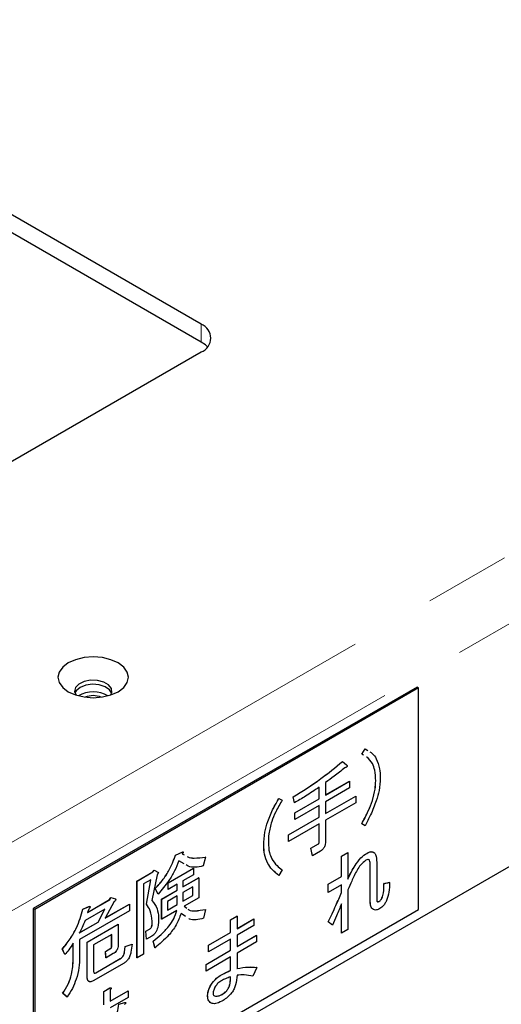
# Model space of a CAD drawing. Units: millimetres. Extents: x 28 to 395, y 12 to 279.
# Drawn here: x 289 to 296, y 240 to 255 of the extents above; entities that cross this region are included whole.
import ezdxf

# ---------------------------------------------------------------- set-up
doc = ezdxf.new("R2010")
doc.units = ezdxf.units.MM
doc.linetypes.add('PHANTOM', pattern=[12.7, 6.35, -1.27, 1.27, -1.27, 1.27, -1.27])

msp = doc.modelspace()

# ---------------------------------------------------------------- linework, layer by layer
at = {"color": 7, "linetype": 'Continuous', "lineweight": 25}
for p, q in [((291.69103464, 250.31276374), (283.91286005, 254.80300836)), ((291.69103464, 250.05147068), (283.91286005, 254.5417153)), ((281.7915397, 244.18970291), (291.69103464, 249.90455969)), ((278.2560058, 231.94291773), (305.83317026, 247.86287591)), ((294.87301515, 244.96518445), (289.21616091, 241.699552)), ((294.89422836, 244.95293833), (289.23737411, 241.68730588)), ((294.89422836, 244.95293833), (294.87301515, 244.96518445)), ((294.89422836, 241.68677508), (294.89422836, 244.95293833)), ((294.05796453, 243.97587838), (294.10712948, 244.05587331)), ((294.05867164, 243.97547018), (294.10783659, 244.05546511)), ((294.10712948, 244.05587331), (294.14867085, 244.02838194)), ((294.10783659, 244.05546511), (294.10712948, 244.05587331)), ((294.10783659, 244.05546511), (294.14937796, 244.02797373)), ((293.77461167, 243.86825972), (293.77390456, 243.86866792)), ((293.77461167, 243.86825972), (293.8327157, 243.81922228)), ((294.05867164, 243.97547018), (294.05796453, 243.97587838)), ((294.08214259, 243.96122456), (294.05867164, 243.97547018)), ((294.21510558, 243.83868208), (294.21439847, 243.83909028)), ((293.52431736, 243.37361855), (293.876704, 243.57704702)), ((293.52431736, 243.37280214), (293.87741111, 243.57663882)), ((293.87741111, 243.57663882), (293.876704, 243.57704702)), ((293.87741111, 243.57663882), (293.87741111, 243.47895718)), ((294.26427053, 243.58319504), (294.26356342, 243.58360325)), ((293.42842559, 243.3182614), (293.42842559, 243.48770869)), ((293.42913269, 243.3178532), (293.42913269, 243.48817481)), ((293.52431736, 243.55860754), (293.52431736, 243.37280214)), ((293.87741111, 243.47895718), (293.52431736, 243.27512049)), ((292.83729159, 243.3228115), (292.88645654, 243.29958121)), ((292.8379987, 243.3224033), (292.83729159, 243.3228115)), ((292.8379987, 243.3224033), (292.88716365, 243.29917301)), ((292.88716365, 243.29917301), (292.88645654, 243.29958121)), ((293.06771707, 243.25970538), (293.04536936, 243.34486828)), ((293.04607647, 243.34446008), (293.04536936, 243.34486828)), ((293.06842417, 243.25929717), (293.04607647, 243.34446008)), ((293.07218661, 243.11260902), (293.42842559, 243.3182614)), ((293.07289372, 243.11220081), (293.42913269, 243.3178532)), ((293.42913269, 243.3178532), (293.42842559, 243.3182614)), ((293.52431736, 243.10007171), (293.97056437, 243.35768462)), ((293.52431736, 243.0992553), (293.97127147, 243.35727642)), ((293.52431736, 243.27512049), (293.52431736, 243.0992553)), ((293.97127147, 243.35727642), (293.97056437, 243.35768462)), ((293.97127147, 243.35727642), (293.97127147, 243.25959477)), ((294.21510558, 243.29158841), (294.21439847, 243.29199661)), ((293.06842417, 243.25929717), (293.06771707, 243.25970538)), ((293.42913269, 243.22017155), (293.07289372, 243.01451917)), ((293.42842559, 243.04471457), (293.42842559, 243.21976335)), ((293.42913269, 243.04430636), (293.42913269, 243.22017155)), ((293.97127147, 243.25959477), (293.52431736, 243.00157366)), ((292.67262568, 242.98435621), (292.67191857, 242.98476442)), ((292.97832625, 242.78487775), (293.42842559, 243.04471457)), ((292.97903335, 242.78446954), (293.42913269, 243.04430636)), ((293.07218661, 243.01492737), (293.07218661, 243.11260902)), ((293.07289372, 243.11220081), (293.07218661, 243.11260902)), ((293.07289372, 243.01451917), (293.07218661, 243.01492737)), ((293.07289372, 243.01451917), (293.07289372, 243.11220081)), ((293.42913269, 243.04430636), (293.42842559, 243.04471457)), ((293.52431736, 243.00157366), (293.52431736, 242.69151568)), ((293.42913269, 242.94662472), (292.97903335, 242.6867879)), ((293.42842559, 242.67310377), (293.42842559, 242.94621651)), ((293.42913269, 242.67269556), (293.42913269, 242.94662472)), ((294.10712948, 242.92039588), (294.05796453, 242.94878743)), ((294.05867164, 242.94837922), (294.05796453, 242.94878743)), ((294.10783659, 242.91998767), (294.05867164, 242.94837922)), ((294.10783659, 242.91998767), (294.10712948, 242.92039588)), ((292.97832625, 242.6871961), (292.97832625, 242.78487775)), ((292.97903335, 242.78446954), (292.97832625, 242.78487775)), ((292.97903335, 242.6867879), (292.97903335, 242.78446954)), ((292.61452164, 242.63081528), (292.61381453, 242.63122349)), ((292.97903335, 242.6867879), (292.97832625, 242.6871961)), ((293.30907229, 242.58871879), (293.42081081, 242.65322407)), ((293.33141999, 242.47947), (293.30907229, 242.58871879)), ((293.30977939, 242.58831059), (293.30907229, 242.58871879)), ((293.30977939, 242.58831059), (293.42151792, 242.65281587)), ((293.3321271, 242.4790618), (293.30977939, 242.58831059)), ((293.42151792, 242.65281587), (293.42081081, 242.65322407)), ((293.42913269, 242.67269556), (293.42842559, 242.67310377)), ((291.3141797, 242.48482781), (291.42144869, 242.53643036)), ((291.31488681, 242.48441961), (291.3141797, 242.48482781)), ((291.31488681, 242.48441961), (291.42215579, 242.53602215)), ((291.44029209, 242.35975884), (291.36334465, 242.40482365)), ((291.44099919, 242.35935064), (291.36405176, 242.40441545)), ((291.41321671, 242.50505543), (291.4394382, 242.49094854)), ((291.42215579, 242.53602215), (291.42144869, 242.53643036)), ((291.75290183, 242.4585722), (291.72161505, 242.32696298)), ((291.75290183, 242.4585722), (291.75219473, 242.45898041)), ((293.3321271, 242.4790618), (293.33141999, 242.47947)), ((293.44833517, 242.54614729), (293.3321271, 242.4790618)), ((293.75916743, 242.47270723), (293.8543521, 242.52765617)), ((293.75916743, 242.17335408), (293.75916743, 242.47270723)), ((293.75987454, 242.47229902), (293.75916743, 242.47270723)), ((293.75987454, 242.47229902), (293.85505921, 242.52724796)), ((293.75987454, 242.17294588), (293.75987454, 242.47229902)), ((293.85505921, 242.52724796), (293.8543521, 242.52765617)), ((293.85505921, 242.52724796), (293.85505921, 242.13499212)), ((294.15451846, 242.52463923), (294.15381136, 242.52504744)), ((294.17168952, 242.41149802), (294.16554621, 242.41596158)), ((294.17239663, 242.41108981), (294.17168952, 242.41149802)), ((290.97896412, 242.23969937), (290.99684228, 242.26550399)), ((290.97967123, 242.23929116), (290.99754939, 242.26509579)), ((290.99754939, 242.26509579), (290.99684228, 242.26550399)), ((290.99754939, 242.26509579), (291.06012297, 242.22896109)), ((291.20244117, 242.0796793), (291.57788262, 242.29641704)), ((291.20314828, 242.0792711), (291.57858973, 242.29600884)), ((291.57858973, 242.29600884), (291.57788262, 242.29641704)), ((291.57858973, 242.29600884), (291.57858973, 242.19832719)), ((292.67262568, 242.36500489), (292.67191857, 242.36541309)), ((292.88716365, 242.27208206), (292.8379987, 242.18692586)), ((293.97573682, 242.35949565), (293.97502971, 242.35990386)), ((294.18377384, 241.79396155), (294.18377384, 242.32557144)), ((294.18448094, 242.32516324), (294.18377384, 242.32557144)), ((294.18448094, 241.79355335), (294.18448094, 242.32516324)), ((294.27966561, 242.38011218), (294.27966561, 241.84850229)), ((290.74522367, 242.10476388), (290.97896412, 242.23969937)), ((290.74593078, 242.10435567), (290.97967123, 242.23929116)), ((290.94838444, 242.12354804), (290.84111545, 242.06162297)), ((290.88510376, 241.76229152), (290.94752041, 242.12304924)), ((290.88581086, 241.76188332), (290.94838444, 242.12354804)), ((291.0422448, 242.1979952), (290.9662626, 241.81864964)), ((290.97967123, 242.23929116), (290.97896412, 242.23969937)), ((291.06012297, 242.22896109), (291.0422448, 242.1979952)), ((291.57858973, 242.19832719), (291.42215579, 242.1080198)), ((291.42215579, 242.02071245), (291.65386482, 242.15447523)), ((291.42215579, 242.01989605), (291.65457193, 242.15406703)), ((291.65457193, 242.15406703), (291.65386482, 242.15447523)), ((291.65457193, 242.15406703), (291.65457193, 241.85700778)), ((292.8379987, 242.18692586), (292.83729159, 242.18733406)), ((293.56383193, 242.0605893), (293.75916743, 242.17335408)), ((293.56453904, 242.0601811), (293.75987454, 242.17294588)), ((293.75987454, 242.17294588), (293.75916743, 242.17335408)), ((290.74522367, 240.9744477), (290.74522367, 242.10476388)), ((290.74593078, 242.10435567), (290.74522367, 242.10476388)), ((290.74593078, 240.9740395), (290.74593078, 242.10435567)), ((290.84111545, 242.06162297), (290.84111545, 241.02898844)), ((291.05494632, 241.91195216), (291.01472045, 241.99711674)), ((291.01542755, 241.99670854), (291.01472045, 241.99711674)), ((291.05565342, 241.91154395), (291.01542755, 241.99670854)), ((291.10891189, 241.8398806), (291.33685848, 241.97147137)), ((291.10961899, 241.83947239), (291.33756559, 241.97106316)), ((291.20244117, 241.98199766), (291.20244117, 242.0796793)), ((291.20314828, 242.0792711), (291.20244117, 242.0796793)), ((291.20314828, 241.98158945), (291.20244117, 241.98199766)), ((291.20314828, 241.98158945), (291.20314828, 242.0792711)), ((291.33756559, 242.05918692), (291.20314828, 241.98158945)), ((291.33685848, 241.97147137), (291.33685848, 242.05877871)), ((291.33756559, 241.97106316), (291.33685848, 241.97147137)), ((291.33756559, 241.97106316), (291.33756559, 242.05918692)), ((291.42215579, 242.1080198), (291.42215579, 242.01989605)), ((291.56998173, 242.0197866), (291.42215579, 241.9344485)), ((291.56927462, 241.89403064), (291.56927462, 242.01937839)), ((291.56998173, 241.89362244), (291.56998173, 242.0197866)), ((293.56383193, 241.93843945), (293.56383193, 242.0605893)), ((293.56453904, 242.0601811), (293.56383193, 242.0605893)), ((293.56453904, 241.93803125), (293.56453904, 242.0601811)), ((293.75987454, 242.05079603), (293.56453904, 241.93803125)), ((293.75916743, 241.93593607), (293.75916743, 242.05038783)), ((293.75987454, 241.93552787), (293.75987454, 242.05079603)), ((293.85505921, 241.97499303), (293.85505921, 241.39177053)), ((294.38622749, 242.07083465), (294.46667923, 242.08631089)), ((294.3869346, 242.07042645), (294.38622749, 242.07083465)), ((294.3869346, 242.07042645), (294.46738634, 242.08590268)), ((294.46738634, 242.08590268), (294.46667923, 242.08631089)), ((290.01624101, 241.64182465), (290.34251751, 241.83018006)), ((290.016645, 241.64287428), (290.3418104, 241.83058827)), ((290.3418104, 241.83058827), (290.35968857, 241.86155415)), ((290.34251751, 241.83018006), (290.3418104, 241.83058827)), ((290.34251751, 241.83018006), (290.36039567, 241.86114595)), ((290.35968857, 241.86155415), (290.42673168, 241.84348345)), ((290.36039567, 241.86114595), (290.35968857, 241.86155415)), ((290.36039567, 241.86114595), (290.42743879, 241.84307525)), ((290.42743879, 241.84307525), (290.42673168, 241.84348345)), ((291.05565342, 241.91154395), (291.05494632, 241.91195216)), ((291.10891189, 241.54282135), (291.10891189, 241.8398806)), ((291.10961899, 241.83947239), (291.10891189, 241.8398806)), ((291.10961899, 241.54241314), (291.10961899, 241.83947239)), ((291.33756559, 241.88561562), (291.1942092, 241.80285773)), ((291.33685848, 241.75985966), (291.33685848, 241.88520741)), ((291.33756559, 241.75945146), (291.33756559, 241.88561562)), ((291.42215579, 241.9344485), (291.42215579, 241.80828434)), ((291.42215579, 241.80910075), (291.56927462, 241.89403064)), ((291.42215579, 241.80828434), (291.56998173, 241.89362244)), ((291.65457193, 241.85700778), (291.44003396, 241.73315764)), ((291.56998173, 241.89362244), (291.56927462, 241.89403064)), ((293.56453904, 241.93803125), (293.56383193, 241.93843945)), ((293.75987454, 241.93552787), (293.75916743, 241.93593607)), ((289.23737411, 241.68730588), (289.21616091, 241.699552)), ((289.21616091, 241.699552), (289.21616091, 238.43338876)), ((289.23737411, 241.68730588), (289.23737411, 238.42114264)), ((289.23737411, 238.42114264), (294.89422836, 241.68677508)), ((289.94849079, 241.69127112), (290.04682069, 241.73255198)), ((289.94919789, 241.69086292), (289.94849079, 241.69127112)), ((289.94919789, 241.69086292), (290.0475278, 241.73214378)), ((290.27100485, 241.69121504), (289.98048468, 241.52350131)), ((290.03411917, 241.68827432), (290.01624101, 241.64182465)), ((290.0475278, 241.73214378), (290.04682069, 241.73255198)), ((290.17196784, 241.50028349), (290.26970122, 241.69046247)), ((290.17267495, 241.49987529), (290.27100485, 241.69121504)), ((290.40956062, 241.80178683), (290.27547439, 241.55922015)), ((290.27547439, 241.55922015), (290.63303768, 241.76563704)), ((290.2761372, 241.56041918), (290.63233057, 241.76604524)), ((290.63303768, 241.76563704), (290.63233057, 241.76604524)), ((290.63303768, 241.76563704), (290.63303768, 241.66795539)), ((290.88581086, 241.76188332), (290.88510376, 241.76229152)), ((291.1942092, 241.80285773), (291.1942092, 241.67669357)), ((291.1942092, 241.67750998), (291.33685848, 241.75985966)), ((291.1942092, 241.67669357), (291.33756559, 241.75945146)), ((291.33756559, 241.75945146), (291.33685848, 241.75985966)), ((291.44003396, 241.73315764), (291.4799953, 241.70346544)), ((291.75737137, 241.68696325), (291.72608459, 241.55535403)), ((291.75737137, 241.68696325), (291.75666427, 241.68737146)), ((293.75916743, 241.33722979), (293.75916743, 241.76863731)), ((293.75987454, 241.33682159), (293.75987454, 241.77036752)), ((294.18448094, 241.79355335), (294.18377384, 241.79396155)), ((294.30648286, 241.80204842), (294.30577575, 241.80245663)), ((290.63303768, 241.66795539), (289.90003294, 241.24480076)), ((291.10961899, 241.54241314), (291.10891189, 241.54282135)), ((291.33276497, 241.67123257), (291.10961899, 241.54241314)), ((291.46167287, 241.58293011), (291.39463144, 241.62805092)), ((291.46237997, 241.58252191), (291.39533855, 241.62764272)), ((292.12357419, 241.53366061), (292.21875886, 241.58860955)), ((292.12357419, 241.34785521), (292.12357419, 241.53366061)), ((292.1242813, 241.5332524), (292.12357419, 241.53366061)), ((292.1242813, 241.5332524), (292.21946597, 241.58820134)), ((292.1242813, 241.347447), (292.1242813, 241.5332524)), ((292.21946597, 241.58820134), (292.21875886, 241.58860955)), ((292.21946597, 241.58820134), (292.21946597, 241.40239594)), ((292.21946597, 241.40321235), (292.46905316, 241.54729597)), ((292.21946597, 241.40239594), (292.46976027, 241.54688777)), ((292.46976027, 241.54688777), (292.46905316, 241.54729597)), ((292.46976027, 241.54688777), (292.46976027, 241.44920612)), ((289.89485629, 241.3403104), (290.17196784, 241.50028349)), ((289.8955634, 241.3399022), (290.17267495, 241.49987529)), ((290.00974005, 241.2053422), (290.46695755, 241.46928825)), ((290.01044716, 241.204934), (290.46766466, 241.46888004)), ((290.17267495, 241.49987529), (290.17196784, 241.50028349)), ((290.46766466, 241.46888004), (290.46695755, 241.46928825)), ((290.46766466, 241.46888004), (290.46766466, 241.15920438)), ((290.87616467, 241.36487526), (290.92979917, 241.39583779)), ((290.87687178, 241.36446706), (290.93050627, 241.39542959)), ((290.93050627, 241.39542959), (290.92979917, 241.39583779)), ((290.97073214, 241.51155419), (290.97002504, 241.51196239)), ((292.46976027, 241.44920612), (292.21946597, 241.3047143)), ((293.62640551, 241.45671588), (293.56383193, 241.5031731)), ((293.56453904, 241.5027649), (293.56383193, 241.5031731)), ((293.62711262, 241.45630768), (293.56453904, 241.5027649)), ((293.62711262, 241.45630768), (293.62640551, 241.45671588)), ((293.85505921, 241.39177053), (293.75987454, 241.33682159)), ((289.90003294, 241.24480076), (289.90003294, 240.9863554)), ((290.37247999, 241.31624946), (290.10563183, 241.1622013)), ((290.37177288, 241.14079247), (290.37177288, 241.31584125)), ((290.37247999, 241.14038426), (290.37247999, 241.31624946)), ((290.88510376, 241.24788584), (290.87616467, 241.36487526)), ((290.87687178, 241.36446706), (290.87616467, 241.36487526)), ((290.88581086, 241.24747763), (290.87687178, 241.36446706)), ((290.88581086, 241.24747763), (290.88510376, 241.24788584)), ((290.96179306, 241.29134122), (290.88581086, 241.24747763)), ((291.798622, 241.1602643), (292.12357419, 241.34785521)), ((291.79932911, 241.1598561), (292.1242813, 241.347447)), ((292.1242813, 241.24976536), (291.79932911, 241.06217445)), ((292.1242813, 241.347447), (292.12357419, 241.34785521)), ((292.12357419, 241.08463089), (292.12357419, 241.24935715)), ((292.1242813, 241.08422269), (292.1242813, 241.24976536)), ((292.21946597, 241.3047143), (292.21946597, 241.13917163)), ((292.21946597, 241.13998804), (292.50480949, 241.30471335)), ((292.21946597, 241.13917163), (292.5055166, 241.30430514)), ((292.5055166, 241.30430514), (292.50480949, 241.30471335)), ((292.5055166, 241.30430514), (292.5055166, 241.2066235)), ((293.75987454, 241.33682159), (293.75916743, 241.33722979)), ((289.68031832, 241.02033235), (289.64456199, 241.10291588)), ((289.6452691, 241.10250767), (289.64456199, 241.10291588)), ((289.68102543, 241.01992414), (289.6452691, 241.10250767)), ((289.80414116, 240.94729844), (289.80414116, 241.18841514)), ((289.80484827, 240.94689024), (289.80484827, 241.18946951)), ((290.00974005, 240.69437736), (290.00974005, 241.2053422)), ((290.01044716, 241.204934), (290.00974005, 241.2053422)), ((290.01044716, 240.69396915), (290.01044716, 241.204934)), ((290.10563183, 241.1622013), (290.10563183, 240.77988566)), ((290.27923683, 241.0667275), (290.35968857, 241.1131713)), ((290.27994393, 241.06631929), (290.36039567, 241.11276309)), ((290.36039567, 241.11276309), (290.35968857, 241.1131713)), ((290.37247999, 241.14038426), (290.37177288, 241.14079247)), ((290.56081791, 241.05895918), (290.569757, 241.14153852)), ((290.56152502, 241.05855098), (290.5704641, 241.14113032)), ((290.569757, 241.14153852), (290.67255644, 241.17507707)), ((290.5704641, 241.14113032), (290.569757, 241.14153852)), ((290.5704641, 241.14113032), (290.67326355, 241.17466887)), ((290.67326355, 241.17466887), (290.65538538, 241.05596154)), ((290.67326355, 241.17466887), (290.67255644, 241.17507707)), ((291.01025091, 241.12228341), (290.98343366, 241.22034988)), ((290.98414077, 241.21994168), (290.98343366, 241.22034988)), ((291.01095801, 241.1218752), (290.98414077, 241.21994168)), ((291.01095801, 241.1218752), (291.01025091, 241.12228341)), ((291.798622, 241.06258266), (291.798622, 241.1602643)), ((291.79932911, 241.1598561), (291.798622, 241.1602643)), ((291.79932911, 241.06217445), (291.79932911, 241.1598561)), ((292.5055166, 241.2066235), (292.21946597, 241.04148999)), ((289.68102543, 241.01992414), (289.68031832, 241.02033235)), ((290.13621151, 240.75190399), (290.49824434, 240.9609011)), ((290.13691862, 240.75149579), (290.49895145, 240.96049289)), ((290.28817591, 240.97420628), (290.27923683, 241.0667275)), ((290.27994393, 241.06631929), (290.27923683, 241.0667275)), ((290.28888302, 240.97379807), (290.27994393, 241.06631929)), ((290.28888302, 240.97379807), (290.28817591, 240.97420628)), ((290.396152, 241.03572314), (290.28888302, 240.97379807)), ((290.49895145, 240.96049289), (290.49824434, 240.9609011)), ((290.56152502, 241.05855098), (290.56081791, 241.05895918)), ((290.74593078, 240.9740395), (290.74522367, 240.9744477)), ((290.84111545, 241.02898844), (290.74593078, 240.9740395)), ((291.76286567, 240.8763983), (292.12357419, 241.08463089)), ((291.76357278, 240.87599009), (292.1242813, 241.08422269)), ((292.1242813, 240.98654104), (291.76357278, 240.77830845)), ((291.79932911, 241.06217445), (291.798622, 241.06258266)), ((292.1242813, 241.08422269), (292.12357419, 241.08463089)), ((292.12357419, 240.78527775), (292.12357419, 240.98613284)), ((292.1242813, 240.78486955), (292.1242813, 240.98654104)), ((292.21946597, 241.04148999), (292.21946597, 240.81401218)), ((290.5481164, 240.89119357), (290.11010137, 240.63833288)), ((291.76286567, 240.77871665), (291.76286567, 240.8763983)), ((291.76357278, 240.87599009), (291.76286567, 240.8763983)), ((291.76357278, 240.77830845), (291.76357278, 240.87599009)), ((292.50998614, 240.83204934), (292.4518821, 240.70044263)), ((292.50998614, 240.83204934), (292.50927903, 240.83245754)), ((290.01044716, 240.69396915), (290.00974005, 240.69437736)), ((290.13691862, 240.75149579), (290.13621151, 240.75190399)), ((291.76357278, 240.77830845), (291.76286567, 240.77871665)), ((291.99151937, 240.7237115), (291.99081227, 240.72411971)), ((292.1242813, 240.78486955), (292.12357419, 240.78527775)), ((292.12357419, 240.68205253), (292.12357419, 240.69237505)), ((292.1242813, 240.68164433), (292.1242813, 240.69196685)), ((290.25556481, 240.47592679), (290.34627994, 240.52829552)), ((290.25627192, 240.47551859), (290.34698705, 240.52788732)), ((290.34698705, 240.52788732), (290.34627994, 240.52829552)), ((291.83508544, 240.57146898), (291.83437833, 240.57187718)), ((289.71607465, 240.3958164), (289.64903153, 240.45001593)), ((289.64973864, 240.44960773), (289.64903153, 240.45001593)), ((289.71678176, 240.3954082), (289.64973864, 240.44960773)), ((289.71678176, 240.3954082), (289.71607465, 240.3958164)), ((290.25556481, 240.27979887), (290.25556481, 240.47592679)), ((290.25627192, 240.47551859), (290.25556481, 240.47592679)), ((290.25627192, 240.27939067), (290.25627192, 240.47551859)), ((290.35145659, 240.49949996), (290.35145659, 240.33433961)), ((290.35145659, 240.33515601), (290.61445241, 240.48698027)), ((290.35145659, 240.33433961), (290.61515951, 240.48657206)), ((290.61515951, 240.38889042), (290.35145659, 240.23665796)), ((290.61515951, 240.48657206), (290.61445241, 240.48698027)), ((290.61515951, 240.48657206), (290.61515951, 240.38889042)), ((291.78592048, 240.41921639), (291.78521338, 240.4196246)), ((291.88527952, 240.41418691), (291.90142144, 240.40929117)), ((291.90212855, 240.40888296), (291.90142144, 240.40929117)), ((292.00045846, 240.43468004), (291.99975135, 240.43508825)), ((292.08537974, 240.50951036), (292.08467263, 240.50991856)), ((290.47589663, 240.28828472), (290.56528746, 240.31408264)), ((290.47660374, 240.28787651), (290.47589663, 240.28828472)), ((290.47660374, 240.28787651), (290.56599456, 240.31367443)), ((290.56599456, 240.31367443), (290.56528746, 240.31408264))]:
    msp.add_line(p, q, dxfattribs=at)
at = {"color": 7, "linetype": 'PHANTOM', "lineweight": 18}
for p, q in [((277.4640462, 236.07460627), (305.74831745, 252.40276851)), ((277.90245241, 235.31526446), (306.18672365, 251.64342669)), ((291.69103464, 250.05147068), (291.69103464, 250.31276374)), ((289.80484827, 240.94689024), (289.80414116, 240.94729844)), ((292.1242813, 240.68164433), (292.12357419, 240.68205253))]:
    msp.add_line(p, q, dxfattribs=at)
at = {"color": 7, "linetype": 'Continuous', "lineweight": 25, "flags": 128}
for points in [[(291.78333252, 249.97801519), (291.75321606, 250.00773059), (291.69103464, 250.05147068)], [(289.73234886, 244.89589592), (289.84004438, 244.8481902), (289.96545848, 244.81820113), (290.10004438, 244.80797242), (290.23463029, 244.81820113), (290.36004438, 244.8481902), (290.46773991, 244.89589592), (290.55037759, 244.95806723), (290.60232581, 245.03046724), (290.62004438, 245.10816203), (290.60232581, 245.18585682), (290.55037759, 245.25825684), (290.46773991, 245.32042814), (290.36004438, 245.36813386), (290.23463029, 245.39812293), (290.10004438, 245.40835164), (289.96545848, 245.39812293), (289.84004438, 245.36813386), (289.73234886, 245.32042814), (289.64971117, 245.25825684), (289.59776295, 245.18585682), (289.58004438, 245.10816203), (289.59776295, 245.03046724), (289.64971117, 244.95806723), (289.73234886, 244.89589592)], [(290.35305188, 244.84590104), (290.37240725, 244.88617664), (290.36773985, 244.94445638), (290.32691869, 244.99782727), (290.2554569, 245.03908128), (290.16300578, 245.06264684), (290.06205138, 245.06534127), (289.96622815, 245.04680069), (289.88847754, 245.0095291), (289.8393002, 244.95856023), (289.82533781, 244.90077772), (289.84703688, 244.84590104)], [(289.90559002, 244.95912509), (289.84847607, 244.9109931), (289.83020816, 244.87748926)], [(290.3698806, 244.87748926), (290.34029054, 244.92411944), (290.27572725, 244.96900391), (290.18743702, 244.99739338), (290.08734393, 245.0054537), (289.98896611, 244.99209627), (289.90559002, 244.95912509)]]:
    msp.add_lwpolyline(points, dxfattribs=at)
at = {"color": 7, "linetype": 'Continuous', "lineweight": 25}
for centre, radius, start, end in [((291.61357113, 250.10866172), 0.21830766, 290.783420799, 69.2165792), ((290.10004438, 244.45124427), 0.44154458, 60.48715576, 119.51284424), ((290.10004438, 244.50131442), 0.3365313, 69.2334687, 110.766531301)]:
    msp.add_arc(centre, radius, start, end, dxfattribs=at)
for points, knots in [([(294.17856534, 244.00865802), (294.18950467, 244.00212144), (294.22812304, 243.97904581), (294.25438605, 243.93786749), (294.27320961, 243.90835365)], [0, 0, 0, 0, 0.2832675148, 1, 1, 1, 1]), ([(293.04536936, 243.34486828), (293.18282149, 243.43043004), (293.42828596, 243.58322778), (293.66829346, 243.78144562), (293.77390456, 243.86866792)], [0, 0, 0, 0, 0.5599674692, 1, 1, 1, 1]), ([(293.04607647, 243.34446008), (293.18352859, 243.43002184), (293.42899307, 243.58281958), (293.66900056, 243.78103742), (293.77461167, 243.86825972)], [0, 0, 0, 0, 0.5599674692, 1, 1, 1, 1]), ([(294.21439847, 243.83909028), (294.19121087, 243.87366935), (294.16655572, 243.91043693), (294.13142372, 243.93131883), (294.12933257, 243.93256178)], [0, 0, 0, 0, 0.9404771158, 1, 1, 1, 1]), ([(294.21510558, 243.83868208), (294.19189754, 243.87323016), (294.16705631, 243.91020945), (294.13166845, 243.93119726), (294.12934187, 243.9325771)], [0, 0, 0, 0, 0.9342548299, 1, 1, 1, 1]), ([(294.27320961, 243.90835365), (294.29242627, 243.86165881), (294.32677066, 243.7782049), (294.32992448, 243.66969411), (294.33131364, 243.62189821)], [0, 0, 0, 0, 0.5595285512, 1, 1, 1, 1]), ([(293.81036799, 243.77535366), (293.75733217, 243.73238211), (293.66262348, 243.65564567), (293.5665783, 243.5882586), (293.52431736, 243.55860754)], [0, 0, 0, 0, 0.5599889527, 1, 1, 1, 1]), ([(293.8327157, 243.81922228), (293.83578026, 243.8160312), (293.8403863, 243.81123499), (293.84445801, 243.80366192), (293.84430278, 243.79799265), (293.84312286, 243.79449294), (293.8408859, 243.7907804), (293.83691587, 243.78705712), (293.83097199, 243.78326272), (293.82202156, 243.77899154), (293.81492001, 243.77677466), (293.81036799, 243.77535366)], [0, 0, 0, 0, 0.2492139465, 0.374569247, 0.4373491217, 0.4687927009, 0.4997650144, 0.5790292231, 0.6572410013, 0.7802949605, 1, 1, 1, 1]), ([(294.26356342, 243.58360325), (294.26185457, 243.63746443), (294.25880369, 243.73362555), (294.22796429, 243.80687075), (294.21439847, 243.83909028)], [0, 0, 0, 0, 0.5601139949, 1, 1, 1, 1]), ([(294.26427053, 243.58319504), (294.26256168, 243.63705623), (294.25951079, 243.73321735), (294.22867139, 243.80646254), (294.21510558, 243.83868208)], [0, 0, 0, 0, 0.5601139949, 1, 1, 1, 1]), ([(294.21439847, 243.29199661), (294.23026452, 243.34870224), (294.25861215, 243.45001729), (294.26204981, 243.54276573), (294.26356342, 243.58360325)], [0, 0, 0, 0, 0.55969597059, 1, 1, 1, 1]), ([(294.21510558, 243.29158841), (294.23097163, 243.34829403), (294.25931926, 243.44960909), (294.26275691, 243.54235753), (294.26427053, 243.58319504)], [0, 0, 0, 0, 0.55969597059, 1, 1, 1, 1]), ([(294.33131364, 243.62189821), (294.32838669, 243.56216991), (294.32315807, 243.455473), (294.2884766, 243.33988489), (294.27320961, 243.28900232)], [0, 0, 0, 0, 0.55979413845, 1, 1, 1, 1]), ([(293.42913269, 243.48817481), (293.36191072, 243.44280487), (293.24187005, 243.36178614), (293.12142208, 243.29061358), (293.06842417, 243.25929717)], [0, 0, 0, 0, 0.5599933545, 1, 1, 1, 1]), ([(292.67191857, 242.98476442), (292.69764428, 243.0496132), (292.74362383, 243.1655174), (292.80864846, 243.27471175), (292.83729159, 243.3228115)], [0, 0, 0, 0, 0.5595033217, 1, 1, 1, 1]), ([(292.67262568, 242.98435621), (292.69835139, 243.049205), (292.74433094, 243.1651092), (292.80935556, 243.27430355), (292.8379987, 243.3224033)], [0, 0, 0, 0, 0.5595033217, 1, 1, 1, 1]), ([(292.88716365, 243.29917301), (292.85286165, 243.24152625), (292.79163444, 243.13862994), (292.7493324, 243.02968127), (292.73072971, 242.98177013)], [0, 0, 0, 0, 0.5602412181, 1, 1, 1, 1]), ([(294.05796453, 242.94878743), (294.09184663, 243.01179574), (294.1523295, 243.12427175), (294.19543874, 243.24076299), (294.21439847, 243.29199661)], [0, 0, 0, 0, 0.5601933491, 1, 1, 1, 1]), ([(294.05867164, 242.94837922), (294.09255374, 243.01138754), (294.15303661, 243.12386355), (294.19614585, 243.24035478), (294.21510558, 243.29158841)], [0, 0, 0, 0, 0.5601933491, 1, 1, 1, 1]), ([(294.27320961, 243.28900232), (294.2466091, 243.21912062), (294.19908498, 243.09427089), (294.13573007, 242.97326386), (294.10783659, 242.91998767)], [0, 0, 0, 0, 0.559726579, 1, 1, 1, 1]), ([(292.61381453, 242.63122349), (292.6161926, 242.69451785), (292.62043926, 242.80754684), (292.65618837, 242.93061318), (292.67191857, 242.98476442)], [0, 0, 0, 0, 0.5599833921, 1, 1, 1, 1]), ([(292.61452164, 242.63081528), (292.6168997, 242.69410964), (292.62114637, 242.80713864), (292.65689547, 242.93020498), (292.67262568, 242.98435621)], [0, 0, 0, 0, 0.5599833921, 1, 1, 1, 1]), ([(292.73072971, 242.98177013), (292.7142918, 242.92091476), (292.68490652, 242.81212645), (292.68258683, 242.71313487), (292.68156476, 242.66951845)], [0, 0, 0, 0, 0.55939261973, 1, 1, 1, 1]), ([(292.67191857, 242.36541309), (292.65311464, 242.4084782), (292.61951889, 242.48541983), (292.61555832, 242.58665208), (292.61381453, 242.63122349)], [0, 0, 0, 0, 0.559711393, 1, 1, 1, 1]), ([(292.67262568, 242.36500489), (292.65382175, 242.40806999), (292.62022599, 242.48501163), (292.61626543, 242.58624388), (292.61452164, 242.63081528)], [0, 0, 0, 0, 0.559711393, 1, 1, 1, 1]), ([(292.68156476, 242.66951845), (292.68404146, 242.62005365), (292.68846552, 242.53169602), (292.71781208, 242.46432952), (292.73072971, 242.43467646)], [0, 0, 0, 0, 0.559824879, 1, 1, 1, 1]), ([(293.42081081, 242.65322407), (293.42153575, 242.65374682), (293.42296557, 242.65477787), (293.42498167, 242.65701823), (293.42644872, 242.65977476), (293.42826329, 242.66540772), (293.42835351, 242.66968581), (293.42842559, 242.67310377)], [0, 0, 0, 0, 0.1264529424, 0.2494103527, 0.3758910005, 0.5013716739, 1, 1, 1, 1]), ([(293.42151792, 242.65281587), (293.42224285, 242.65333862), (293.42367268, 242.65436967), (293.42568878, 242.65661003), (293.42715583, 242.65936656), (293.4289704, 242.66499952), (293.42906062, 242.66927761), (293.42913269, 242.67269556)], [0, 0, 0, 0, 0.1264529424, 0.2494103527, 0.3758910005, 0.5013716739, 1, 1, 1, 1]), ([(293.52431736, 242.69151568), (293.52373814, 242.67684858), (293.52258399, 242.64762354), (293.50644063, 242.60084461), (293.47767895, 242.56494469), (293.45813106, 242.55242246), (293.44833517, 242.54614729)], [0, 0, 0, 0, 0.2809072765, 0.5597243083, 0.7793678608, 1, 1, 1, 1]), ([(291.01472045, 241.99711674), (291.05032954, 242.03552242), (291.12153264, 242.1123175), (291.23213621, 242.27660549), (291.28307914, 242.40589613), (291.3141797, 242.48482781)], [0, 0, 0, 0, 0.2804031906, 0.5606875737, 1, 1, 1, 1]), ([(291.01542755, 241.99670854), (291.05103665, 242.03511421), (291.12223975, 242.1119093), (291.23284332, 242.27619728), (291.28378625, 242.40548793), (291.31488681, 242.48441961)], [0, 0, 0, 0, 0.2804031906, 0.5606875737, 1, 1, 1, 1]), ([(291.36405176, 242.40441545), (291.34394331, 242.3538885), (291.30371291, 242.25280064), (291.1994544, 242.0819304), (291.11019286, 241.97616646), (291.05565342, 241.91154395)], [0, 0, 0, 0, 0.2799184574, 0.5600251254, 1, 1, 1, 1]), ([(291.42215579, 242.53602215), (291.42320925, 242.53573122), (291.42524716, 242.53516841), (291.42729972, 242.53241062), (291.42707003, 242.52769874), (291.4232496, 242.51773529), (291.41767575, 242.51069089), (291.41321671, 242.50505543)], [0, 0, 0, 0, 0.12911283808, 0.24977009057, 0.37648313065, 0.50119081592, 1, 1, 1, 1]), ([(291.48806348, 242.46478864), (291.49023135, 242.46359259), (291.51938565, 242.44750757), (291.60721267, 242.43890942), (291.69764518, 242.45111455), (291.75290183, 242.4585722)], [0, 0, 0, 0, 0.0303000712, 0.4074876954, 1, 1, 1, 1]), ([(291.48807507, 242.4648102), (291.49000582, 242.46374768), (291.51893851, 242.44782558), (291.60652729, 242.43935882), (291.69694631, 242.45153837), (291.75219473, 242.45898041)], [0, 0, 0, 0, 0.0270605763, 0.4055082784, 1, 1, 1, 1]), ([(292.73072971, 242.43467646), (292.75557503, 242.39820549), (292.7999755, 242.33302908), (292.86050489, 242.2907173), (292.88716365, 242.27208206)], [0, 0, 0, 0, 0.5595732347, 1, 1, 1, 1]), ([(293.97502971, 242.35990386), (294.00584149, 242.39994422), (294.06088198, 242.47147014), (294.1254074, 242.50867148), (294.15381136, 242.52504744)], [0, 0, 0, 0, 0.5598020254, 1, 1, 1, 1]), ([(293.97573682, 242.35949565), (294.0065486, 242.39953601), (294.06158909, 242.47106194), (294.12611451, 242.50826328), (294.15451846, 242.52463923)], [0, 0, 0, 0, 0.5598020254, 1, 1, 1, 1]), ([(294.11876213, 242.41109484), (294.09119614, 242.38957598), (294.04177665, 242.3509976), (294.00528306, 242.2906826), (293.98914544, 242.26401107)], [0, 0, 0, 0, 0.5577960721, 1, 1, 1, 1]), ([(294.17239663, 242.41108981), (294.16878864, 242.41434573), (294.16156954, 242.42086039), (294.14313488, 242.42293144), (294.12799828, 242.41558037), (294.11876213, 242.41109484)], [0, 0, 0, 0, 0.280303455, 0.5608509475, 1, 1, 1, 1]), ([(294.15381136, 242.52504744), (294.16980632, 242.53215169), (294.19468222, 242.54320047), (294.21319373, 242.53514299), (294.21980251, 242.53226639)], [0, 0, 0, 0, 0.6429903849, 1, 1, 1, 1]), ([(294.15451846, 242.52463923), (294.17011175, 242.53086025), (294.20126119, 242.54328747), (294.23946531, 242.53050049), (294.27327054, 242.48057128), (294.27702802, 242.42154567), (294.27966561, 242.38011218)], [0, 0, 0, 0, 0.1867987626, 0.3731525524, 0.5599795119, 1, 1, 1, 1]), ([(294.18377384, 242.32557144), (294.18383378, 242.34341153), (294.18394065, 242.37522192), (294.17542804, 242.40042811), (294.17168952, 242.41149802)], [0, 0, 0, 0, 0.5608258763, 1, 1, 1, 1]), ([(294.18448094, 242.32516324), (294.18454088, 242.34300333), (294.18464776, 242.37481371), (294.17613515, 242.40001991), (294.17239663, 242.41108981)], [0, 0, 0, 0, 0.5608258763, 1, 1, 1, 1]), ([(291.72161505, 242.32696298), (291.64103185, 242.31132989), (291.54697092, 242.29308212), (291.48069707, 242.33557423), (291.47120087, 242.34166281)], [0, 0, 0, 0, 0.8567126201, 1, 1, 1, 1]), ([(292.83729159, 242.18733406), (292.80194501, 242.21445933), (292.73883724, 242.26288878), (292.69236276, 242.33409109), (292.67191857, 242.36541309)], [0, 0, 0, 0, 0.5600986321, 1, 1, 1, 1]), ([(292.8379987, 242.18692586), (292.80265212, 242.21405113), (292.73954435, 242.26248057), (292.69306987, 242.33368289), (292.67262568, 242.36500489)], [0, 0, 0, 0, 0.5600986321, 1, 1, 1, 1]), ([(293.8543521, 242.13540033), (293.87429092, 242.17857105), (293.90988228, 242.25563206), (293.95513031, 242.32805384), (293.97502971, 242.35990386)], [0, 0, 0, 0, 0.5602149473, 1, 1, 1, 1]), ([(293.85505921, 242.13499212), (293.87499802, 242.17816285), (293.91058939, 242.25522386), (293.95583741, 242.32764564), (293.97573682, 242.35949565)], [0, 0, 0, 0, 0.5602149473, 1, 1, 1, 1]), ([(293.98914544, 242.26401107), (293.96176018, 242.21069679), (293.91283443, 242.11544701), (293.87272024, 242.01792772), (293.85505921, 241.97499303)], [0, 0, 0, 0, 0.5597312353, 1, 1, 1, 1]), ([(294.30577575, 241.80245663), (294.31062499, 241.8044021), (294.32032197, 241.80829245), (294.33497851, 241.8205742), (294.34737315, 241.83725945), (294.36604676, 241.87434441), (294.3843939, 241.95737201), (294.3854934, 242.02540869), (294.38622749, 242.07083465)], [0, 0, 0, 0, 0.0625457235, 0.1250720831, 0.1875276772, 0.2501359142, 0.49933922, 1, 1, 1, 1]), ([(294.30648286, 241.80204842), (294.3113321, 241.8039939), (294.32102908, 241.80788424), (294.33568562, 241.82016599), (294.34808026, 241.83685124), (294.36675386, 241.87393621), (294.38510101, 241.9569638), (294.3862005, 242.02500049), (294.3869346, 242.07042645)], [0, 0, 0, 0, 0.0625457235, 0.1250720831, 0.1875276772, 0.2501359142, 0.49933922, 1, 1, 1, 1]), ([(294.46738634, 242.08590268), (294.46743724, 242.03826019), (294.46752787, 241.95343525), (294.43635524, 241.85894185), (294.42269093, 241.8175213)], [0, 0, 0, 0, 0.5616566983, 1, 1, 1, 1]), ([(290.42743879, 241.84307525), (290.42973853, 241.8409386), (290.43318775, 241.837734), (290.43353549, 241.83014004), (290.43217813, 241.82531933), (290.42850824, 241.8183117), (290.42045629, 241.8098767), (290.4131983, 241.80448775), (290.40956062, 241.80178683)], [0, 0, 0, 0, 0.2497055018, 0.3745157838, 0.4373792203, 0.5000153645, 0.7494095188, 1, 1, 1, 1]), ([(293.56383193, 241.5031731), (293.60231247, 241.58347707), (293.67103705, 241.72689648), (293.73223547, 241.8720552), (293.75916743, 241.93593607)], [0, 0, 0, 0, 0.5599239599, 1, 1, 1, 1]), ([(293.56453904, 241.5027649), (293.60301958, 241.58306886), (293.67174416, 241.72648827), (293.73294258, 241.87164699), (293.75987454, 241.93552787)], [0, 0, 0, 0, 0.5599239599, 1, 1, 1, 1]), ([(294.27966561, 241.84850229), (294.27904343, 241.83514367), (294.27811096, 241.81512334), (294.2898887, 241.79778842), (294.30095568, 241.8006295), (294.30648286, 241.80204842)], [0, 0, 0, 0, 0.5009438595, 0.7507562436, 1, 1, 1, 1]), ([(289.64456199, 241.10291588), (289.68404899, 241.15101074), (289.76301565, 241.24719154), (289.87586817, 241.44952012), (289.92095502, 241.59960822), (289.94849079, 241.69127112)], [0, 0, 0, 0, 0.2802363296, 0.5604206336, 1, 1, 1, 1]), ([(289.6452691, 241.10250767), (289.6847561, 241.15060254), (289.76372276, 241.24678333), (289.87657528, 241.44911192), (289.92166212, 241.59920001), (289.94919789, 241.69086292)], [0, 0, 0, 0, 0.2802363296, 0.5604206336, 1, 1, 1, 1]), ([(290.0475278, 241.73214378), (290.04887796, 241.73158842), (290.05157182, 241.73048037), (290.05427147, 241.72647218), (290.05390157, 241.71979808), (290.04804241, 241.70590879), (290.04030523, 241.69610926), (290.03411917, 241.68827432)], [0, 0, 0, 0, 0.1255002769, 0.2503994169, 0.375291442, 0.5005311699, 1, 1, 1, 1]), ([(290.97002504, 241.51196239), (290.96295705, 241.56721008), (290.95032661, 241.6659373), (290.90504556, 241.73283134), (290.88510376, 241.76229152)], [0, 0, 0, 0, 0.5595992531, 1, 1, 1, 1]), ([(290.97073214, 241.51155419), (290.96366416, 241.56680187), (290.95103371, 241.6655291), (290.90575267, 241.73242314), (290.88581086, 241.76188332)], [0, 0, 0, 0, 0.5595992531, 1, 1, 1, 1]), ([(290.9662626, 241.81864964), (290.9950347, 241.78160193), (291.04639161, 241.7154734), (291.05903321, 241.61147373), (291.06459251, 241.56573862)], [0, 0, 0, 0, 0.5602379971, 1, 1, 1, 1]), ([(291.49558221, 241.69176681), (291.50016437, 241.6880992), (291.52772383, 241.66604026), (291.6173515, 241.66172737), (291.70381819, 241.67764378), (291.75666427, 241.68737146)], [0, 0, 0, 0, 0.0719604553, 0.4328076719, 1, 1, 1, 1]), ([(291.49628932, 241.6913586), (291.50087147, 241.68769099), (291.52843094, 241.66563206), (291.61805861, 241.66131917), (291.7045253, 241.67723558), (291.75737137, 241.68696325)], [0, 0, 0, 0, 0.0719604553, 0.4328076719, 1, 1, 1, 1]), ([(293.75987454, 241.77036752), (293.73635048, 241.71152511), (293.69434349, 241.60645007), (293.64765527, 241.50218426), (293.62711262, 241.45630768)], [0, 0, 0, 0, 0.5600035867, 1, 1, 1, 1]), ([(294.22979355, 241.68633538), (294.21434048, 241.69944143), (294.18663557, 241.7229385), (294.18465132, 241.77218394), (294.18377384, 241.79396155)], [0, 0, 0, 0, 0.5577739113, 1, 1, 1, 1]), ([(294.23050066, 241.68592718), (294.21504759, 241.69903323), (294.18734267, 241.7225303), (294.18535843, 241.77177573), (294.18448094, 241.79355335)], [0, 0, 0, 0, 0.5577739113, 1, 1, 1, 1]), ([(294.3109524, 241.69108089), (294.29416968, 241.68463082), (294.26411219, 241.67307889), (294.2407975, 241.68199113), (294.23050066, 241.68592718)], [0, 0, 0, 0, 0.55835422209, 1, 1, 1, 1]), ([(294.28277303, 241.81035395), (294.28493351, 241.80645331), (294.2896209, 241.79799048), (294.3001173, 241.8008923), (294.30577575, 241.80245663)], [0, 0, 0, 0, 0.4609143171, 1, 1, 1, 1]), ([(294.42269093, 241.8175213), (294.41548504, 241.80190114), (294.40108048, 241.77067643), (294.36198321, 241.72222593), (294.33029663, 241.70288703), (294.3109524, 241.69108089)], [0, 0, 0, 0, 0.28052556252, 0.56077069197, 1, 1, 1, 1]), ([(291.06459251, 241.56573862), (291.06415492, 241.51864784), (291.06360754, 241.45974031), (291.03885494, 241.38181745), (291.01908689, 241.34371078), (290.99183043, 241.31128609), (290.97181307, 241.29799453), (290.96179306, 241.29134122)], [0, 0, 0, 0, 0.4996466212, 0.6250258237, 0.7500775451, 0.8748973179, 1, 1, 1, 1]), ([(290.98343366, 241.22034988), (291.02317577, 241.25171625), (291.10259416, 241.31439702), (291.20662724, 241.42479315), (291.29128745, 241.54788648), (291.31847646, 241.63041586), (291.33205786, 241.67164078)], [0, 0, 0, 0, 0.2806343974, 0.5608039275, 0.7806135752, 1, 1, 1, 1]), ([(290.98414077, 241.21994168), (291.02388288, 241.25130804), (291.10330127, 241.31398881), (291.20733434, 241.42438495), (291.29199455, 241.54747828), (291.31918357, 241.63000765), (291.33276497, 241.67123257)], [0, 0, 0, 0, 0.2806343974, 0.5608039275, 0.7806135752, 1, 1, 1, 1]), ([(291.39533855, 241.62764272), (291.37341767, 241.56976281), (291.32952591, 241.45387092), (291.19155023, 241.27169739), (291.07947536, 241.17871829), (291.01095801, 241.1218752)], [0, 0, 0, 0, 0.2794152665, 0.5594680974, 1, 1, 1, 1]), ([(291.72608459, 241.55535403), (291.68971326, 241.54765844), (291.61699192, 241.53227177), (291.54010815, 241.52900072), (291.51132779, 241.5494605), (291.50820863, 241.5516779)], [0, 0, 0, 0, 0.4714990987, 0.9427220684, 1, 1, 1, 1]), ([(289.98048468, 241.52350131), (289.96580497, 241.48891382), (289.93958891, 241.42714503), (289.90901668, 241.3665618), (289.8955634, 241.3399022)], [0, 0, 0, 0, 0.5599509071, 1, 1, 1, 1]), ([(290.92979917, 241.39583779), (290.93405737, 241.39868048), (290.94256999, 241.40436331), (290.95399914, 241.41853006), (290.96174846, 241.43496685), (290.97078397, 241.46782107), (290.97036218, 241.49235331), (290.97002504, 241.51196239)], [0, 0, 0, 0, 0.1251891213, 0.2502668937, 0.3753481322, 0.5007040292, 1, 1, 1, 1]), ([(290.93050627, 241.39542959), (290.93476448, 241.39827227), (290.9432771, 241.40395511), (290.95470625, 241.41812186), (290.96245557, 241.43455865), (290.97149108, 241.46741286), (290.97106929, 241.49194511), (290.97073214, 241.51155419)], [0, 0, 0, 0, 0.1251891213, 0.2502668937, 0.3753481322, 0.5007040292, 1, 1, 1, 1]), ([(289.80484827, 241.18946951), (289.78349193, 241.15583496), (289.74534372, 241.09575455), (289.70068365, 241.04310093), (289.68102543, 241.01992414)], [0, 0, 0, 0, 0.5598255143, 1, 1, 1, 1]), ([(290.35968857, 241.1131713), (290.36175108, 241.11464785), (290.36485753, 241.11687175), (290.36807143, 241.12181158), (290.37138955, 241.12972802), (290.37160269, 241.13588003), (290.37177288, 241.14079247)], [0, 0, 0, 0, 0.2492135272, 0.3753528775, 0.5012137879, 1, 1, 1, 1]), ([(290.36039567, 241.11276309), (290.36245818, 241.11423964), (290.36556463, 241.11646355), (290.36877854, 241.12140337), (290.37209666, 241.12931981), (290.3723098, 241.13547183), (290.37247999, 241.14038426)], [0, 0, 0, 0, 0.2492135272, 0.3753528775, 0.5012137879, 1, 1, 1, 1]), ([(290.46766466, 241.15920438), (290.46707105, 241.1463244), (290.46588899, 241.12067596), (290.4478883, 241.07971918), (290.42156121, 241.05187181), (290.40463274, 241.04111302), (290.396152, 241.03572314)], [0, 0, 0, 0, 0.2806806741, 0.5589311756, 0.7790355743, 1, 1, 1, 1]), ([(289.90003294, 240.9863554), (289.8981194, 240.93386728), (289.8942947, 240.82895676), (289.85643694, 240.66938977), (289.79623596, 240.52070389), (289.74326779, 240.43717547), (289.71678176, 240.3954082)], [0, 0, 0, 0, 0.2802142632, 0.5600776953, 0.7800227021, 1, 1, 1, 1]), ([(290.49824434, 240.9609011), (290.50681002, 240.96646143), (290.52390033, 240.97755546), (290.54496952, 241.00499811), (290.55648927, 241.03375735), (290.55937401, 241.05055259), (290.56081791, 241.05895918)], [0, 0, 0, 0, 0.280204673, 0.5590666587, 0.7792977545, 1, 1, 1, 1]), ([(290.49895145, 240.96049289), (290.50751712, 240.96605323), (290.52460744, 240.97714726), (290.54567663, 241.00458991), (290.55719638, 241.03334914), (290.56008111, 241.05014439), (290.56152502, 241.05855098)], [0, 0, 0, 0, 0.280204673, 0.5590666587, 0.7792977545, 1, 1, 1, 1]), ([(290.65538538, 241.05596154), (290.65169112, 241.03772804), (290.64432158, 241.00135475), (290.6165578, 240.94958396), (290.58193869, 240.91275236), (290.55939595, 240.89838331), (290.5481164, 240.89119357)], [0, 0, 0, 0, 0.2803620291, 0.5592828533, 0.7794814204, 1, 1, 1, 1]), ([(289.64903153, 240.45001593), (289.67855525, 240.49444437), (289.73764765, 240.5833689), (289.79499935, 240.76189959), (289.80067294, 240.87696171), (289.80414116, 240.94729844)], [0, 0, 0, 0, 0.2795988649, 0.5596234535, 1, 1, 1, 1]), ([(289.64973864, 240.44960773), (289.67926236, 240.49403617), (289.73835476, 240.5829607), (289.79570646, 240.76149139), (289.80138004, 240.87655351), (289.80484827, 240.94689024)], [0, 0, 0, 0, 0.2795988649, 0.5596234535, 1, 1, 1, 1]), ([(292.21875886, 240.81442039), (292.27530927, 240.82501793), (292.37629902, 240.84394341), (292.4686438, 240.83596732), (292.50927903, 240.83245754)], [0, 0, 0, 0, 0.559961835, 1, 1, 1, 1]), ([(292.21946597, 240.81401218), (292.27601637, 240.82460973), (292.37700612, 240.8435352), (292.46935091, 240.83555912), (292.50998614, 240.83204934)], [0, 0, 0, 0, 0.559961835, 1, 1, 1, 1]), ([(290.04581083, 240.62465433), (290.03962759, 240.62509874), (290.02304399, 240.62629067), (290.01179817, 240.65543478), (290.01042679, 240.68138333), (290.00974005, 240.69437736)], [0, 0, 0, 0, 0.2288760323, 0.6138511071, 1, 1, 1, 1]), ([(290.11010137, 240.63833288), (290.09507285, 240.63057182), (290.06515352, 240.61512083), (290.02813787, 240.62168543), (290.01216787, 240.65427944), (290.01102131, 240.68072583), (290.01044716, 240.69396915)], [0, 0, 0, 0, 0.2807322398, 0.558891773, 0.7791101552, 1, 1, 1, 1]), ([(290.10563183, 240.77988566), (290.10587018, 240.77376933), (290.10634561, 240.76156937), (290.11211466, 240.74807551), (290.12402708, 240.74502712), (290.13261314, 240.7493354), (290.13691862, 240.75149579)], [0, 0, 0, 0, 0.2809217614, 0.5603422922, 0.7795336865, 1, 1, 1, 1]), ([(290.11848437, 240.74822433), (290.1201373, 240.74760459), (290.12513397, 240.74573118), (290.13177044, 240.74942926), (290.13621151, 240.75190399)], [0, 0, 0, 0, 0.3308066972, 1, 1, 1, 1]), ([(291.83437833, 240.57187718), (291.86095604, 240.60793448), (291.90856122, 240.67251922), (291.96561243, 240.7083105), (291.99081227, 240.72411971)], [0, 0, 0, 0, 0.5582944558, 1, 1, 1, 1]), ([(291.83508544, 240.57146898), (291.86166314, 240.60752628), (291.90926833, 240.67211101), (291.96631954, 240.70790229), (291.99151937, 240.7237115)], [0, 0, 0, 0, 0.5582944558, 1, 1, 1, 1]), ([(291.99081227, 240.72411971), (292.01576001, 240.73747318), (292.06031703, 240.76132267), (292.10424275, 240.77795706), (292.12357419, 240.78527775)], [0, 0, 0, 0, 0.55990619262, 1, 1, 1, 1]), ([(291.99151937, 240.7237115), (292.01646712, 240.73706498), (292.06102414, 240.76091446), (292.10494986, 240.77754885), (292.1242813, 240.78486955)], [0, 0, 0, 0, 0.55990619262, 1, 1, 1, 1]), ([(292.1242813, 240.69196685), (292.09979275, 240.68434482), (292.05606063, 240.67073325), (292.01124134, 240.6465927), (291.99151937, 240.63597006)], [0, 0, 0, 0, 0.55996704732, 1, 1, 1, 1]), ([(292.08467263, 240.50991856), (292.09289153, 240.52634148), (292.10936447, 240.55925754), (292.12144105, 240.61893999), (292.12276496, 240.65811021), (292.12357419, 240.68205253)], [0, 0, 0, 0, 0.2790749141, 0.5593432594, 1, 1, 1, 1]), ([(292.08537974, 240.50951036), (292.09359863, 240.52593328), (292.11007158, 240.55884934), (292.12214815, 240.61853179), (292.12347207, 240.657702), (292.1242813, 240.68164433)], [0, 0, 0, 0, 0.2790749141, 0.5593432594, 1, 1, 1, 1]), ([(292.21946597, 240.71594822), (292.21600869, 240.66943556), (292.21118928, 240.60459756), (292.1782335, 240.51441657), (292.15506107, 240.47844493), (292.14348377, 240.46047293)], [0, 0, 0, 0, 0.559482176, 0.7799104015, 1, 1, 1, 1]), ([(292.4518821, 240.70044263), (292.41111243, 240.71034541), (292.3382896, 240.72803377), (292.25578193, 240.71964192), (292.21946597, 240.71594822)], [0, 0, 0, 0, 0.5598474492, 1, 1, 1, 1]), ([(290.34627994, 240.52829552), (290.35004297, 240.52981809), (290.35569228, 240.53210387), (290.36208367, 240.53287001), (290.3638286, 240.53136237), (290.36436259, 240.530901)], [0, 0, 0, 0, 0.58061627674, 0.87165903136, 1, 1, 1, 1]), ([(290.34698705, 240.52788732), (290.35078528, 240.52945958), (290.35648742, 240.53181996), (290.36277863, 240.5322947), (290.36549859, 240.53059222), (290.36643612, 240.52749655), (290.36536535, 240.52299572), (290.36284641, 240.51750769), (290.35842812, 240.50945319), (290.35417885, 240.50338652), (290.35145659, 240.49949996)], [0, 0, 0, 0, 0.2495055712, 0.3745740401, 0.4375298049, 0.4996520995, 0.5784958714, 0.6569342522, 0.7802178541, 1, 1, 1, 1]), ([(291.78521338, 240.4196246), (291.78910302, 240.44792074), (291.79605725, 240.49851099), (291.82265655, 240.5494357), (291.83437833, 240.57187718)], [0, 0, 0, 0, 0.5593202374, 1, 1, 1, 1]), ([(291.78592048, 240.41921639), (291.78981012, 240.44751254), (291.79676435, 240.49810279), (291.82336366, 240.54902749), (291.83508544, 240.57146898)], [0, 0, 0, 0, 0.5593202374, 1, 1, 1, 1]), ([(291.90212855, 240.55339827), (291.89205841, 240.5340373), (291.87406818, 240.49944909), (291.86872467, 240.46523773), (291.86637222, 240.45017641)], [0, 0, 0, 0, 0.5597566048, 1, 1, 1, 1]), ([(291.99151937, 240.63597006), (291.97340144, 240.6247629), (291.94108031, 240.60477009), (291.91401995, 240.56908134), (291.90212855, 240.55339827)], [0, 0, 0, 0, 0.5605601009, 1, 1, 1, 1]), ([(291.83884787, 240.30607182), (291.82146035, 240.31954825), (291.7903447, 240.34366484), (291.78678424, 240.39637086), (291.78521338, 240.4196246)], [0, 0, 0, 0, 0.5588031323, 1, 1, 1, 1]), ([(291.83955498, 240.30566361), (291.82216746, 240.31914004), (291.79105181, 240.34325663), (291.78749135, 240.39596266), (291.78592048, 240.41921639)], [0, 0, 0, 0, 0.5588031323, 1, 1, 1, 1]), ([(291.86637222, 240.45017641), (291.86691449, 240.4431353), (291.8679981, 240.42906501), (291.87926664, 240.41167694), (291.89345915, 240.40994246), (291.90212855, 240.40888296)], [0, 0, 0, 0, 0.28048127427, 0.5604869346, 1, 1, 1, 1]), ([(291.90142144, 240.40929117), (291.91876336, 240.40903385), (291.94977112, 240.40857376), (291.98446219, 240.42697736), (291.99975135, 240.43508825)], [0, 0, 0, 0, 0.5592768211, 1, 1, 1, 1]), ([(291.90212855, 240.40888296), (291.91947047, 240.40862565), (291.95047823, 240.40816556), (291.9851693, 240.42656915), (292.00045846, 240.43468004)], [0, 0, 0, 0, 0.5592768211, 1, 1, 1, 1]), ([(292.14348377, 240.46047293), (292.11734813, 240.43097184), (292.0705265, 240.37812104), (292.01882906, 240.34754465), (291.99598891, 240.33403587)], [0, 0, 0, 0, 0.5581957489, 1, 1, 1, 1]), ([(291.99975135, 240.43508825), (292.01673442, 240.44525128), (292.0470099, 240.46336877), (292.07318186, 240.49571639), (292.08467263, 240.50991856)], [0, 0, 0, 0, 0.5609513633, 1, 1, 1, 1]), ([(292.00045846, 240.43468004), (292.01744153, 240.44484307), (292.04771701, 240.46296056), (292.07388897, 240.49530818), (292.08537974, 240.50951036)], [0, 0, 0, 0, 0.5609513633, 1, 1, 1, 1]), ([(290.41332306, 240.00958249), (290.42822221, 240.06238347), (290.45482892, 240.15667474), (290.46945905, 240.24806913), (290.47589663, 240.28828472)], [0, 0, 0, 0, 0.5599774198, 1, 1, 1, 1]), ([(290.56599456, 240.31367443), (290.56916348, 240.313771), (290.57392574, 240.31391612), (290.5790331, 240.31260672), (290.58054835, 240.31022034), (290.58067416, 240.30821705), (290.58004846, 240.30561535), (290.5780996, 240.30221077), (290.57466752, 240.29796854), (290.56920491, 240.29206199), (290.5645247, 240.28793379), (290.56152502, 240.28528792)], [0, 0, 0, 0, 0.2492105401, 0.3745149168, 0.4373361403, 0.4687367793, 0.4996973009, 0.5790416894, 0.6572489997, 0.7803210952, 1, 1, 1, 1]), ([(290.56528746, 240.31408264), (290.56857024, 240.3143835), (290.57275587, 240.31476711), (290.57610643, 240.31324274), (290.57682915, 240.31291393)], [0, 0, 0, 0, 0.7843013655, 1, 1, 1, 1]), ([(291.99598891, 240.33403587), (291.96377444, 240.3176214), (291.90627316, 240.28832236), (291.85993339, 240.3003669), (291.83955498, 240.30566361)], [0, 0, 0, 0, 0.5602391148, 1, 1, 1, 1])]:
    msp.add_open_spline(points, degree=3, knots=knots, dxfattribs=at)

doc.saveas('drawing.dxf')
